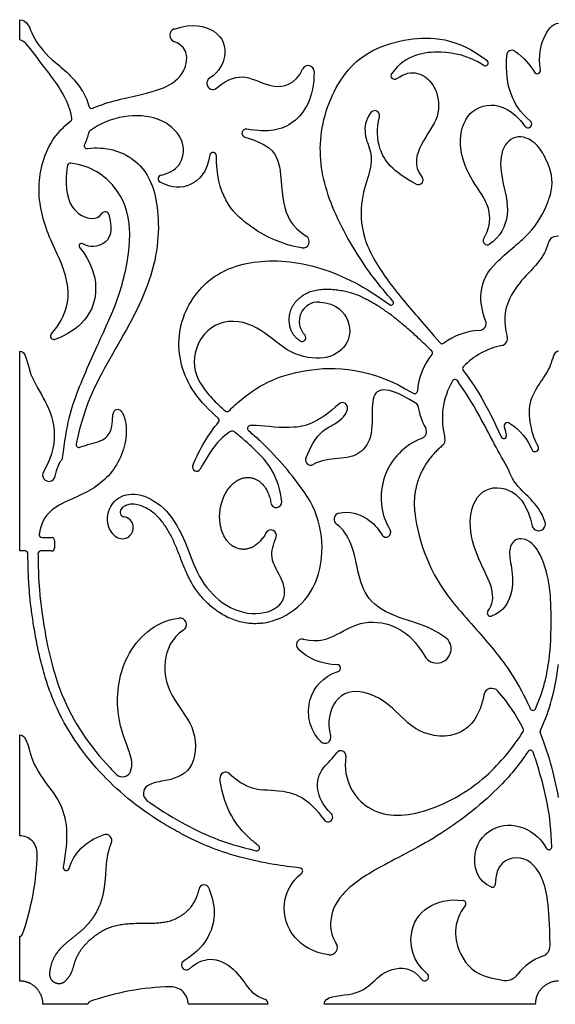
# Model space of a CAD drawing. Units: millimetres. Extents: x -137 to 137, y -146 to 139.
# Drawn here: x 22 to 40, y -90 to -56 of the extents above; entities that cross this region are included whole.
import ezdxf

# ---------------------------------------------------------------- set-up
doc = ezdxf.new("R2010")
doc.units = ezdxf.units.MM
doc.header["$MEASUREMENT"] = 0
doc.layers.add('Layer 03', color=5, linetype='Continuous')

msp = doc.modelspace()

# ---------------------------------------------------------------- linework, layer by layer
at = {"layer": 'Layer 03'}
for p, q in [((21.698, -56.86), (21.698, -56.154)), ((21.698, -74.64), (21.698, -67.687)), ((22.475, -74.174), (22.809, -74.174)), ((22.909, -74.274), (22.909, -74.54)), ((21.884, -74.64), (21.698, -74.64)), ((22.809, -74.64), (22.434, -74.64)), ((21.698, -84.551), (21.698, -81.045)), ((21.698, -89.607), (21.698, -88.046)), ((40.143, -88.376), (40.137, -88.072)), ((38.082, -89.491), (38.486, -89.576)), ((24.069, -90.417), (22.508, -90.417)), ((30.33, -90.417), (27.564, -90.417)), ((39.631, -90.417), (32.284, -90.417))]:
    msp.add_line(p, q, dxfattribs=at)
for centre, radius, start, end in [((27.148, -56.696), 0.232, 109.4578, 248.5856), ((38.816, -57.4), 0.181, 56.9196, 176.8569), ((31.727, -57.96), 0.21, 0.0032, 155.407), ((37.89, -57.657), 0.102, 238.4595, 52.4361), ((28.418, -58.368), 0.213, 123.5505, 311.4194), ((34.737, -58.101), 0.128, 143.2866, 306.0235), ((39.696, -57.923), 0.112, 211.6032, 7.4037), ((24.201, -59.142), 0.1, 194.3819, 293.5401), ((23.417, -59.597), 0.1, 307.3475, 9.0062), ((34.048, -59.487), 0.169, 344.8114, 142.447), ((29.571, -60.103), 0.145, 79.2132, 253.9999), ((39.374, -59.784), 0.13, 216.4946, 49.0512), ((24.192, -60.115), 0.1, 128.2557, 165.6133), ((24.042, -60.54), 0.1, 155.7447, 277.919), ((28.425, -60.886), 0.115, 0, 170.6534), ((23.463, -61.242), 0.1, 82.0353, 167.4348), ((38.642, -61.829), 1.569, 339.9951, 19.44), ((26.645, -61.692), 0.132, 102.0246, 242.4152), ((35.563, -61.727), 0.165, 242.6428, 40.4228), ((24.671, -62.967), 0.129, 14.2368, 143.9833), ((31.546, -63.877), 0.225, 260.1806, 59.4603), ((23.849, -64.027), 0.0871, 60.8347, 218.5628), ((37.961, -63.845), 0.143, 148.4251, 301.9192), ((32.09, -66.65), 0.671, 87.093, 224.9925), ((34.615, -66.001), 0.0844, 233.5857, 42.4065), ((37.67, -66.717), 0.25, 273.1292, 22.4673), ((22.884, -67.167), 0.116, 138.6272, 288.4487), ((31.522, -67.218), 0.131, 238.0498, 44.9925), ((37.808, -69.247), 2.284, 93.1292, 126.4335), ((36.392, -67.329), 0.1, 220.8053, 306.4335), ((38.994, -70.033), 2.597, 101.7954, 135.9202), ((38.412, -67.246), 0.25, 281.7954, 15.1823), ((29.188, -68.056), 1.418, 161.6602, 211.4396), ((37.808, -69.247), 2.284, 140.9754, 175.704), ((35.956, -67.746), 0.1, 320.9754, 45.8461), ((37.2, -68.296), 0.1, 135.9202, 217.2982), ((38.994, -70.033), 2.597, 149.6518, 195.2106), ((36.839, -68.771), 0.1, 35.4106, 149.6518), ((35.431, -69.068), 0.1, 238.0649, 355.704), ((32.918, -69.662), 0.184, 345.3793, 133.327), ((35.452, -69.606), 0.1, 8.6713, 58.0886), ((25.107, -69.891), 0.171, 25.8343, 180.7232), ((28.906, -69.692), 0.1, 228.3615, 314.7263), ((37.808, -69.247), 2.284, 188.6713, 209.3514), ((28.534, -70.097), 0.1, 320.2676, 48.2988), ((38.669, -70.301), 0.125, 59.1355, 204.7579), ((29.09, -70.567), 0.1, 50.5493, 121.2775), ((29.721, -70.376), 0.1, 92.7861, 229.8667), ((35.6, -70.488), 0.25, 290.7656, 29.3514), ((23.759, -70.939), 0.1, 168.4152, 290.7875), ((21.562, -79.685), 12.289, 35.28, 45.5629), ((36.469, -72.781), 2.202, 110.7656, 210.9206), ((36.246, -70.78), 0.25, 308.9473, 15.2106), ((38.532, -70.631), 0.1, 203.4722, 8.3287), ((39.621, -71.06), 0.125, 203.5265, 30.1388), ((23.092, -71.395), 0.1, 322.7106, 353.5796), ((31.819, -71.48), 0.178, 158.6684, 300.1977), ((22.716, -71.998), 0.221, 150.2395, 349.8366), ((27.851, -71.724), 0.145, 157.7704, 332.0353), ((38.616, -71.857), 0.1, 16.7992, 31.3359), ((28.841, -74.535), 3.373, 344.4353, 35.28), ((30.621, -72.944), 0.189, 188.6351, 4.5075), ((25.35, -73.292), 0.161, 140.6619, 261.0294), ((32.848, -73.536), 0.22, 102.4446, 237.3748), ((41.466, -72.583), 6.071, 186.7081, 218.0354), ((25.265, -73.831), 0.384, 227.6179, 81.0294), ((39.75, -73.71), 0.231, 193.3493, 18.0027), ((30.433, -74.103), 0.194, 340.7526, 152.1902), ((34.439, -73.997), 0.164, 210.9206, 30.9206), ((22.475, -74.074), 0.1, 170.6144, 270), ((22.809, -74.274), 0.1, 0, 90), ((21.884, -74.74), 0.1, 0.0968, 90), ((22.434, -74.74), 0.1, 90, 180.0943), ((22.809, -74.54), 0.1, 270, 0), ((29.802, -74.802), 2.375, 278.4331, 344.4353), ((38.07, -76.802), 0.109, 142.2394, 288.0768), ((27.267, -77.204), 0.231, 302.8141, 97.6867), ((31.519, -77.909), 0.201, 77.4849, 227.4012), ((36.209, -78.048), 0.494, 210.877, 55.918), ((32.739, -78.72), 0.118, 288.4493, 90), ((38.116, -79.703), 0.281, 41.3382, 169.9995), ((39.545, -80.091), 0.1, 204.8545, 335.7263), ((39.123, -80.872), 0.1, 327.8592, 26.5448), ((32.318, -81.129), 0.205, 223.93, 18.0451), ((39.896, -80.917), 0.1, 153.5503, 201.1496), ((32.87, -81.764), 0.172, 352.3104, 146.0984), ((39.46, -81.674), 0.1, 19.4697, 146.7412), ((25.272, -82.2), 0.303, 225.2812, 340.6297), ((28.863, -82.542), 0.201, 46.8879, 188.0852), ((26.303, -83.074), 0.305, 121.7675, 233.8127), ((32.419, -83.904), 0.168, 215.2434, 45.0547), ((21.698, -85.16), 0.609, 358.7914, 90), ((24.687, -84.721), 0.215, 336.4276, 108.8312), ((29.944, -84.974), 0.1, 257.3737, 53.8215), ((40.105, -84.94), 0.1, 211.1616, 1.801), ((13.374, -84.985), 8.935, 340.4167, 358.7914), ((23.316, -85.655), 0.104, 169.9653, 341.3883), ((31.441, -85.774), 0.1, 309.3101, 83.7004), ((28.11, -86.439), 0.178, 20.8432, 169.1058), ((38.139, -86.245), 0.1, 247.9759, 1.2145), ((37.116, -86.904), 0.1, 323.3123, 82.7594), ((21.698, -87.946), 0.1, 270, 340.4167), ((32.486, -88.436), 0.259, 262.7159, 32.4454), ((39.761, -88.384), 0.383, 288.4828, 1.1684), ((27.49, -89.053), 0.167, 122.381, 311.3022), ((40.44, -90.417), 1.761, 108.4827, 143.577), ((35.781, -89.459), 0.138, 216.0381, 49.2215), ((38.596, -89.056), 0.532, 258.1094, 323.577), ((27.13, -98.741), 8.935, 91.2086, 109.5833), ((26.954, -90.417), 0.609, 0, 91.2086), ((24.169, -90.417), 0.1, 109.5833, 180)]:
    msp.add_arc(centre, radius, start, end, dxfattribs=at)
for points, knots in [([(21.698, -56.154), (21.969, -56.154), (22.102, -56.735), (22.709, -57.517), (23.688, -58.206), (24.049, -58.95), (24.104, -59.167)], [12015.266227, 12015.266227, 12015.266227, 12015.266227, 12016.764586, 12018.262944, 12019.761302, 12020.281328, 12020.281328, 12020.281328, 12020.281328]), ([(27.071, -56.478), (27.694, -56.257), (28.685, -56.496), (28.949, -57.319), (28.65, -57.959), (28.3, -58.191)], [12027.581719, 12027.581719, 12027.581719, 12027.581719, 12028.920445, 12030.446516, 12031.580407, 12031.580407, 12031.580407, 12031.580407]), ([(39.807, -57.908), (39.738, -57.377), (39.886, -56.74), (40.233, -56.274), (40.44, -56.274)], [12302.256192, 12302.256192, 12302.256192, 12302.256192, 12303.235146, 12304.307741, 12304.307741, 12304.307741, 12304.307741]), ([(23.516, -59.581), (23.488, -59.406), (23.284, -58.809), (22.837, -58.166), (22.341, -57.531), (21.858, -56.86), (21.698, -56.86)], [12010.341024, 12010.341024, 12010.341024, 12010.341024, 12010.765249, 12012.030351, 12013.295453, 12014.560554, 12014.560554, 12014.560554, 12014.560554]), ([(34.678, -65.944), (34.203, -65.424), (33.298, -64.202), (32.234, -62.108), (32.011, -59.954), (33.046, -57.554), (35.055, -56.688), (36.893, -56.762), (37.951, -57.576)], [12234.868481, 12234.868481, 12234.868481, 12234.868481, 12237.015951, 12239.645179, 12242.274407, 12244.903635, 12247.532862, 12250.036485, 12250.036485, 12250.036485, 12250.036485]), ([(24.241, -59.234), (24.307, -59.205), (24.945, -58.946), (26.256, -58.73), (27.193, -58.333), (27.603, -57.651), (27.457, -57.067), (27.063, -56.912)], [12020.454391, 12020.454391, 12020.454391, 12020.454391, 12020.648194, 12022.307927, 12023.96766, 12025.627393, 12027.018334, 12027.018334, 12027.018334, 12027.018334]), ([(37.836, -57.743), (37.279, -57.401), (36.309, -57.193), (35.132, -57.357), (34.635, -58.024)], [12250.344818, 12250.344818, 12250.344818, 12250.344818, 12252.098353, 12254.152027, 12254.152027, 12254.152027, 12254.152027]), ([(39.459, -59.686), (39.099, -59.374), (38.71, -58.756), (38.602, -57.993), (38.635, -57.39)], [12297.90848, 12297.90848, 12297.90848, 12297.90848, 12299.210346, 12300.573948, 12300.573948, 12300.573948, 12300.573948]), ([(28.559, -58.528), (28.958, -58.176), (29.666, -58.044), (30.429, -58.608), (31.288, -58.417), (31.537, -57.873)], [12032.279252, 12032.279252, 12032.279252, 12032.279252, 12033.4294, 12034.916228, 12036.296718, 12036.296718, 12036.296718, 12036.296718]), ([(31.937, -57.96), (31.937, -58.869), (31.308, -59.909), (30.341, -60.102), (29.598, -59.96)], [12036.86512, 12036.86512, 12036.86512, 12036.86512, 12038.881509, 12040.838799, 12040.838799, 12040.838799, 12040.838799]), ([(34.813, -58.204), (35.088, -58.004), (35.6, -57.933), (36.219, -58.456), (36.365, -59.561), (35.651, -60.358), (35.368, -61.243), (35.689, -61.62)], [12254.516081, 12254.516081, 12254.516081, 12254.516081, 12255.516445, 12256.709504, 12257.902562, 12259.095621, 12260.087806, 12260.087806, 12260.087806, 12260.087806]), ([(37.839, -63.77), (38.025, -63.468), (38.145, -62.735), (37.527, -61.923), (36.947, -60.829), (37.077, -59.51), (37.995, -58.953), (38.841, -59.283), (39.269, -59.861)], [12289.947461, 12289.947461, 12289.947461, 12289.947461, 12291.026727, 12292.335081, 12293.643435, 12294.951789, 12296.260143, 12297.472622, 12297.472622, 12297.472622, 12297.472622]), ([(26.617, -61.562), (26.879, -61.506), (27.352, -61.256), (27.493, -60.383), (26.74, -59.571), (25.477, -59.415), (24.575, -59.708), (24.173, -60.003), (24.131, -60.036)], [12055.334543, 12055.334543, 12055.334543, 12055.334543, 12056.254625, 12057.37404, 12058.493455, 12059.612871, 12060.732286, 12060.868289, 12060.868289, 12060.868289, 12060.868289]), ([(33.914, -59.384), (33.713, -59.645), (33.66, -60.208), (33.953, -60.744), (33.913, -61.444), (33.536, -62.346), (33.563, -63.759), (34.415, -65.186), (35.442, -66.39), (36.011, -67.04), (36.317, -67.394)], [12264.109451, 12264.109451, 12264.109451, 12264.109451, 12265.338258, 12266.800123, 12268.261989, 12269.723854, 12271.18572, 12272.647585, 12274.109451, 12274.877697, 12274.877697, 12274.877697, 12274.877697]), ([(35.487, -61.874), (34.639, -61.435), (34.142, -60.713), (34.1, -59.942), (34.211, -59.532)], [12260.543377, 12260.543377, 12260.543377, 12260.543377, 12262.187863, 12263.644101, 12263.644101, 12263.644101, 12263.644101]), ([(22.798, -67.091), (23.371, -66.44), (23.53, -65.193), (22.607, -63.645), (22.211, -61.877), (22.68, -60.408), (23.286, -59.823), (23.478, -59.676)], [12003.003914, 12003.003914, 12003.003914, 12003.003914, 12004.58955, 12006.249283, 12007.909016, 12009.568749, 12010.233409, 12010.233409, 12010.233409, 12010.233409]), ([(29.531, -60.243), (30.297, -60.463), (30.848, -60.992), (30.742, -62.426), (31.146, -63.379), (31.661, -63.683)], [12041.282305, 12041.282305, 12041.282305, 12041.282305, 12042.947296, 12044.78309, 12046.242588, 12046.242588, 12046.242588, 12046.242588]), ([(40.121, -61.307), (40.033, -61.056), (39.712, -60.407), (38.99, -60.076), (38.382, -60.623), (38.426, -61.698), (38.819, -62.858), (38.412, -63.733), (38.036, -63.967)], [12282.896749, 12282.896749, 12282.896749, 12282.896749, 12283.555966, 12284.79052, 12286.025075, 12287.259629, 12288.494183, 12289.56383, 12289.56383, 12289.56383, 12289.56383]), ([(24.055, -60.639), (24.674, -60.553), (25.867, -60.914), (26.599, -62.351), (26.514, -65.017), (24.928, -67.788), (23.956, -69.482), (23.661, -70.919)], [12061.386648, 12061.386648, 12061.386648, 12061.386648, 12063.783433, 12066.42427, 12069.065107, 12071.705944, 12074.239246, 12074.239246, 12074.239246, 12074.239246]), ([(28.311, -60.867), (28.212, -61.474), (27.657, -62.029), (27.006, -62.03), (26.583, -61.809)], [12052.359429, 12052.359429, 12052.359429, 12052.359429, 12053.689819, 12055.009959, 12055.009959, 12055.009959, 12055.009959]), ([(31.508, -64.098), (30.775, -63.971), (29.403, -63.29), (28.54, -62.229), (28.54, -60.886)], [12046.8683, 12046.8683, 12046.8683, 12046.8683, 12049.100094, 12052.016845, 12052.016845, 12052.016845, 12052.016845]), ([(23.192, -71.406), (23.324, -70.23), (23.646, -69.139), (24.674, -66.899), (25.303, -65.494), (25.668, -63.332), (25.15, -61.936), (24.195, -61.243), (23.477, -61.143)], [11980.869539, 11980.869539, 11980.869539, 11980.869539, 11982.821514, 11984.788958, 11986.756402, 11988.723845, 11990.691289, 11992.581159, 11992.581159, 11992.581159, 11992.581159]), ([(23.365, -61.22), (23.286, -61.578), (23.311, -62.414), (23.744, -63.016), (24.373, -63.158), (24.567, -62.891)], [11992.73021, 11992.73021, 11992.73021, 11992.73021, 11993.638111, 11994.757526, 11995.829582, 11995.829582, 11995.829582, 11995.829582]), ([(37.901, -66.621), (37.772, -66.31), (37.648, -65.462), (38.155, -64.6), (39.516, -63.613), (39.955, -62.812), (40.094, -62.427), (40.116, -62.366)], [12276.831608, 12276.831608, 12276.831608, 12276.831608, 12277.733017, 12279.008742, 12280.284468, 12281.560193, 12281.816558, 12281.816558, 12281.816558, 12281.816558]), ([(24.796, -62.935), (24.958, -63.577), (24.696, -64.011), (24.163, -64.103), (23.891, -63.951)], [11996.121311, 11996.121311, 11996.121311, 11996.121311, 11997.242608, 11998.238496, 11998.238496, 11998.238496, 11998.238496]), ([(40.44, -63.69), (40.172, -63.69), (40.069, -63.933), (39.915, -64.446), (39.223, -65.126), (38.635, -65.872), (38.509, -66.65), (38.653, -67.181)], [182.677621, 182.677621, 182.677621, 182.677621, 183.602705, 184.52779, 185.452874, 186.377958, 187.175438, 187.175438, 187.175438, 187.175438]), ([(23.781, -64.081), (24.193, -64.599), (24.476, -65.547), (24.099, -66.622), (23.349, -67.134), (22.921, -67.277)], [11998.478135, 11998.478135, 11998.478135, 11998.478135, 11999.894791, 12001.397003, 12002.701602, 12002.701602, 12002.701602, 12002.701602]), ([(28.601, -70.022), (28.297, -69.751), (27.458, -68.907), (26.993, -67.103), (27.987, -65.195), (29.734, -64.442), (32.065, -64.594), (33.755, -65.471), (34.565, -66.069)], [12227.976423, 12227.976423, 12227.976423, 12227.976423, 12228.639887, 12229.854173, 12231.068459, 12232.282744, 12233.49703, 12234.619769, 12234.619769, 12234.619769, 12234.619769]), ([(32.124, -65.98), (32.722, -66.011), (33.293, -66.708), (33.113, -67.537), (32.377, -68.032), (31.072, -67.84), (30.166, -66.899), (28.918, -66.443), (28.027, -67.051), (27.842, -67.61)], [198.979033, 198.979033, 198.979033, 198.979033, 200.273864, 201.704001, 203.134139, 204.564277, 205.994414, 207.424552, 208.496534, 208.496534, 208.496534, 208.496534]), ([(21.698, -67.687), (21.915, -67.687), (21.965, -68.403), (22.531, -69.303), (22.99, -70.253), (22.869, -71.283), (22.524, -71.888)], [11974.523348, 11974.523348, 11974.523348, 11974.523348, 11975.824013, 11977.124679, 11978.425344, 11979.53244, 11979.53244, 11979.53244, 11979.53244]), ([(39.729, -70.997), (39.604, -70.782), (39.453, -70.322), (39.373, -69.45), (39.83, -68.735), (40.205, -68.221), (40.288, -67.68), (40.44, -67.68)], [165.17655, 165.17655, 165.17655, 165.17655, 165.790997, 166.607773, 167.42455, 168.241326, 169.058103, 169.058103, 169.058103, 169.058103]), ([(28.976, -69.763), (29.078, -69.662), (29.846, -68.957), (31.33, -68.154), (33.932, -68.252), (35.378, -69.153)], [178.288145, 178.288145, 178.288145, 178.288145, 178.817315, 182.220127, 185.512394, 185.512394, 185.512394, 185.512394]), ([(27.978, -68.796), (28.006, -68.841), (28.066, -68.933), (28.2, -69.116), (28.45, -69.405), (28.685, -69.629), (28.84, -69.766)], [209.728607, 209.728607, 209.728607, 209.728607, 209.888222, 210.058924, 210.410632, 211.03136, 211.03136, 211.03136, 211.03136]), ([(38.702, -71.805), (38.384, -71.283), (37.751, -69.99), (37.16, -69.051), (36.92, -68.713)], [208.553795, 208.553795, 208.553795, 208.553795, 209.546779, 210.325184, 210.325184, 210.325184, 210.325184]), ([(35.505, -69.521), (34.801, -69.083), (34.133, -68.923), (33.909, -69.447), (34.014, -70.623), (33.562, -71.316), (32.887, -71.428), (32.185, -71.472), (31.908, -71.633)], [12171.670972, 12171.670972, 12171.670972, 12171.670972, 12172.673852, 12173.695347, 12174.716843, 12175.738339, 12176.759834, 12177.57667, 12177.57667, 12177.57667, 12177.57667]), ([(32.792, -69.528), (32.13, -70.152), (31.213, -70.459), (30.207, -70.274), (29.784, -70.273), (29.716, -70.276)], [12181.044448, 12181.044448, 12181.044448, 12181.044448, 12182.55109, 12184.165742, 12184.49086, 12184.49086, 12184.49086, 12184.49086]), ([(25.261, -69.817), (25.506, -70.323), (25.295, -71.548), (24.29, -72.586), (22.758, -73.069), (22.454, -73.654), (22.384, -74.015), (22.377, -74.058)], [12077.285777, 12077.285777, 12077.285777, 12077.285777, 12079.414254, 12081.726591, 12084.038927, 12086.351264, 12086.650906, 12086.650906, 12086.650906, 12086.650906]), ([(23.794, -71.032), (24.05, -70.935), (24.553, -70.852), (24.945, -70.547), (24.936, -69.894)], [12074.452825, 12074.452825, 12074.452825, 12074.452825, 12075.552723, 12076.823967, 12076.823967, 12076.823967, 12076.823967]), ([(31.653, -71.415), (31.98, -70.577), (32.567, -70.281), (33.021, -69.996), (33.096, -69.708)], [12178.015919, 12178.015919, 12178.015919, 12178.015919, 12179.375364, 12180.569209, 12180.569209, 12180.569209, 12180.569209]), ([(29.038, -70.482), (29.018, -70.494), (28.724, -70.681), (28.398, -71.004), (27.98, -71.792)], [12224.016936, 12224.016936, 12224.016936, 12224.016936, 12224.12622, 12225.565779, 12225.565779, 12225.565779, 12225.565779]), ([(30.81, -72.929), (30.78, -72.553), (30.54, -71.723), (29.798, -71.02), (29.217, -70.542), (29.154, -70.49)], [12221.356808, 12221.356808, 12221.356808, 12221.356808, 12222.534584, 12223.74887, 12223.893492, 12223.893492, 12223.893492, 12223.893492]), ([(29.656, -70.452), (29.77, -70.549), (29.943, -70.698), (30.11, -70.855), (30.166, -70.91)], [12184.7301106, 12184.7301106, 12184.7301106, 12184.7301106, 12185.1777051, 12185.4154557, 12185.4154557, 12185.4154557, 12185.4154557]), ([(39.97, -73.639), (39.842, -73.245), (39.401, -72.747), (38.901, -72.305), (38.744, -71.933), (38.712, -71.828)], [247.38442, 247.38442, 247.38442, 247.38442, 248.226893, 249.351266, 249.759161, 249.759161, 249.759161, 249.759161]), ([(25.006, -74.115), (24.803, -73.93), (24.655, -73.392), (25.072, -72.693), (25.894, -72.595), (26.851, -73.159), (27.489, -74.312), (27.877, -75.58), (28.774, -76.59), (29.952, -76.964), (30.988, -76.506), (30.904, -75.644), (30.342, -74.914), (30.53, -74.415), (30.616, -74.167)], [12202.186186, 12202.186186, 12202.186186, 12202.186186, 12202.944534, 12203.944534, 12204.944534, 12205.944534, 12206.944534, 12207.944534, 12208.944534, 12210.15882, 12211.373106, 12212.587392, 12213.801677, 12214.808474, 12214.808474, 12214.808474, 12214.808474]), ([(37.984, -76.735), (38.155, -76.514), (38.213, -75.936), (37.636, -74.974), (37.222, -73.616), (37.676, -72.374), (38.865, -72.406), (39.368, -73.102), (39.525, -73.764)], [238.856746, 238.856746, 238.856746, 238.856746, 240.034742, 241.390802, 242.746861, 244.102921, 245.45898, 246.63895, 246.63895, 246.63895, 246.63895]), ([(30.15, -77.152), (30.109, -77.158), (29.988, -77.172), (29.785, -77.175), (29.457, -77.139), (29.048, -77.019), (28.694, -76.827), (28.444, -76.645), (28.222, -76.459), (27.955, -76.174), (27.72, -75.837), (27.526, -75.474), (27.367, -75.093), (27.232, -74.73), (27.119, -74.45), (27.005, -74.197), (26.851, -73.904), (26.641, -73.596), (26.406, -73.351), (26.157, -73.174), (25.914, -73.061), (25.721, -73.016), (25.585, -73.013), (25.475, -73.025), (25.376, -73.06), (25.293, -73.118), (25.251, -73.158), (25.23, -73.184), (25.225, -73.189)], [12193.350039, 12193.350039, 12193.350039, 12193.350039, 12193.474559, 12193.714877, 12193.9589, 12194.460948, 12194.986609, 12195.160879, 12195.38924, 12195.853588, 12196.330144, 12196.618822, 12197.08635, 12197.567439, 12197.782269, 12197.992731, 12198.399486, 12198.773548, 12199.107725, 12199.413621, 12199.684537, 12199.90984, 12200.005158, 12200.090413, 12200.241207, 12200.314697, 12200.392864, 12200.415206, 12200.415206, 12200.415206, 12200.415206]), ([(32.8, -73.321), (33.174, -73.239), (33.767, -73.428), (34.156, -73.842), (34.299, -74.081)], [12164.001113, 12164.001113, 12164.001113, 12164.001113, 12165.115958, 12165.96651, 12165.96651, 12165.96651, 12165.96651]), ([(36.486, -77.638), (35.89, -77.235), (34.883, -77.011), (33.812, -76.464), (33.454, -75.477), (33.318, -74.463), (32.94, -73.856), (32.729, -73.721)], [12157.108876, 12157.108876, 12157.108876, 12157.108876, 12158.189481, 12159.59333, 12160.997179, 12162.401027, 12163.482986, 12163.482986, 12163.482986, 12163.482986]), ([(39.636, -80.132), (39.917, -79.51), (40.185, -78.301), (40.185, -76.655), (40.14, -75.671), (39.713, -74.392), (39.007, -74.099), (38.686, -74.532), (38.775, -75.074), (38.921, -75.991), (38.545, -76.761), (38.104, -76.905)], [224.558881, 224.558881, 224.558881, 224.558881, 225.972589, 227.56172, 229.150851, 230.739983, 232.329114, 233.918245, 235.507376, 237.096507, 238.579511, 238.579511, 238.579511, 238.579511]), ([(31.452, -85.675), (31.149, -85.641), (30.447, -85.546), (29.421, -85.33), (28.433, -85.011), (27.729, -84.697), (27.141, -84.387), (26.41, -83.963), (25.456, -83.29), (24.445, -82.328), (23.58, -81.237), (22.987, -80.171), (22.64, -79.242), (22.437, -78.524), (22.291, -77.863), (22.183, -77.246), (22.086, -76.561), (22.025, -75.968), (21.998, -75.455), (21.989, -75.143), (21.985, -74.909), (21.984, -74.778), (21.984, -74.74)], [11951.134616, 11951.134616, 11951.134616, 11951.134616, 11952.050356, 11953.258113, 11954.276162, 11955.161408, 11955.566799, 11956.269761, 11957.696989, 11959.060516, 11960.445506, 11961.864395, 11962.704745, 11963.41595, 11964.101375, 11964.735998, 11965.293986, 11966.175401, 11966.525698, 11966.833253, 11967.112559, 11967.22653, 11967.22653, 11967.22653, 11967.22653]), ([(22.334, -74.741), (22.334, -74.833), (22.342, -75.339), (22.377, -76.449), (22.969, -79.758), (24.212, -81.551), (24.985, -82.342), (25.059, -82.415)], [12088.271533, 12088.271533, 12088.271533, 12088.271533, 12088.815079, 12091.127415, 12093.439752, 12095.752088, 12095.992148, 12095.992148, 12095.992148, 12095.992148]), ([(36.685, -76.324), (36.775, -76.44), (37.332, -77.106), (38.36, -78.205), (39.053, -79.273), (39.445, -80.112), (39.454, -80.133)], [218.848378, 218.848378, 218.848378, 218.848378, 219.34555, 221.806662, 224.267773, 224.330467, 224.330467, 224.330467, 224.330467]), ([(25.557, -82.301), (25.633, -82.084), (25.531, -81.574), (25.014, -80.497), (25.143, -78.316), (26.372, -77.092), (27.236, -76.976)], [12096.601304, 12096.601304, 12096.601304, 12096.601304, 12097.860889, 12099.791166, 12101.721442, 12103.50699, 12103.50699, 12103.50699, 12103.50699]), ([(31.562, -77.713), (32.122, -77.837), (32.793, -77.549), (33.599, -77.017), (34.828, -77.184), (35.481, -77.792), (35.785, -78.301)], [12149.839006, 12149.839006, 12149.839006, 12149.839006, 12151.19419, 12152.719202, 12154.244213, 12155.340335, 12155.340335, 12155.340335, 12155.340335]), ([(27.392, -77.398), (26.983, -77.662), (26.566, -78.623), (27.013, -79.88), (27.904, -80.826), (27.788, -82.394), (26.772, -82.646), (26.323, -82.702), (26.142, -82.815)], [12104.13072, 12104.13072, 12104.13072, 12104.13072, 12105.200444, 12106.561155, 12107.921866, 12109.282578, 12110.643289, 12111.521101, 12111.521101, 12111.521101, 12111.521101]), ([(32.171, -81.272), (31.74, -80.824), (31.607, -79.782), (32.226, -79.015), (32.776, -78.832)], [12143.931817, 12143.931817, 12143.931817, 12143.931817, 12145.732651, 12147.393439, 12147.393439, 12147.393439, 12147.393439]), ([(37.839, -79.654), (37.713, -80.367), (37.005, -81.238), (35.461, -81.02), (34.711, -80.053), (33.677, -79.436), (32.635, -79.592), (32.366, -80.614), (32.513, -81.066)], [12134.447819, 12134.447819, 12134.447819, 12134.447819, 12135.733794, 12137.327155, 12138.920517, 12140.513878, 12142.107239, 12143.381073, 12143.381073, 12143.381073, 12143.381073]), ([(21.698, -81.045), (21.95, -81.045), (22.014, -81.859), (22.663, -82.813), (23.255, -83.529), (23.401, -84.579), (23.214, -85.637)], [283.124432, 283.124432, 283.124432, 283.124432, 284.507957, 285.891482, 287.275007, 288.565933, 288.565933, 288.565933, 288.565933]), ([(33.04, -81.787), (32.927, -82.629), (33.761, -83.904), (35.677, -83.904), (37.825, -82.755), (38.866, -81.47), (39.208, -80.925)], [12126.445978, 12126.445978, 12126.445978, 12126.445978, 12127.901284, 12129.490415, 12131.079547, 12132.260963, 12132.260963, 12132.260963, 12132.260963]), ([(32.538, -83.785), (32.217, -83.464), (31.966, -82.879), (32.153, -82.201), (32.593, -81.867), (32.727, -81.668)], [12123.17009, 12123.17009, 12123.17009, 12123.17009, 12124.072938, 12125.14152, 12125.983607, 12125.983607, 12125.983607, 12125.983607]), ([(39.377, -81.619), (39.118, -82.014), (38.333, -83.003), (36.344, -84.594), (34.14, -85.64), (32.769, -86.568), (32.424, -87.535), (32.567, -88.08), (32.705, -88.297)], [11935.060163, 11935.060163, 11935.060163, 11935.060163, 11936.398585, 11938.410253, 11940.421921, 11942.433589, 11944.445257, 11945.908206, 11945.908206, 11945.908206, 11945.908206]), ([(40.205, -84.937), (40.169, -83.794), (39.944, -82.858), (39.626, -81.844), (39.554, -81.64)], [11931.210106, 11931.210106, 11931.210106, 11931.210106, 11934.121048, 11934.838032, 11934.838032, 11934.838032, 11934.838032]), ([(30.003, -84.894), (29.892, -84.812), (29.308, -84.313), (28.82, -83.671), (28.664, -82.57)], [12114.926202, 12114.926202, 12114.926202, 12114.926202, 12115.460532, 12117.941948, 12117.941948, 12117.941948, 12117.941948]), ([(29, -82.395), (29.359, -82.731), (29.966, -83.012), (30.911, -82.914), (31.775, -83.283), (32.282, -84.001)], [12118.437036, 12118.437036, 12118.437036, 12118.437036, 12119.738907, 12121.254104, 12122.612724, 12122.612724, 12122.612724, 12122.612724]), ([(26.122, -83.321), (26.492, -83.591), (27.5, -84.23), (28.785, -84.817), (29.922, -85.072)], [12112.118481, 12112.118481, 12112.118481, 12112.118481, 12113.130527, 12114.653149, 12114.653149, 12114.653149, 12114.653149]), ([(38.102, -86.338), (37.594, -86.132), (37.342, -85.006), (38.203, -84.106), (39.233, -84.164), (39.816, -84.656), (40.019, -84.992)], [11925.094965, 11925.094965, 11925.094965, 11925.094965, 11926.630497, 11928.303461, 11929.976424, 11930.947191, 11930.947191, 11930.947191, 11930.947191]), ([(40.137, -88.072), (40.112, -86.824), (39.877, -85.764), (39.085, -85.092), (38.224, -85.536), (38.239, -86.243)], [11919.406952, 11919.406952, 11919.406952, 11919.406952, 11921.10747, 11923.061095, 11924.897327, 11924.897327, 11924.897327, 11924.897327]), ([(32.454, -88.693), (31.895, -88.621), (31.117, -88.127), (30.748, -87.022), (31.114, -86.171), (31.505, -85.851)], [11946.494562, 11946.494562, 11946.494562, 11946.494562, 11947.966124, 11949.622642, 11950.90006, 11950.90006, 11950.90006, 11950.90006]), ([(28.276, -86.375), (28.568, -87.141), (28.376, -88.037), (27.892, -88.6), (27.4, -88.912)], [256.768293, 256.768293, 256.768293, 256.768293, 258.45282, 260.012437, 260.012437, 260.012437, 260.012437]), ([(35.871, -89.354), (35.352, -88.906), (35.177, -87.844), (35.772, -86.992), (36.583, -86.735), (37.129, -86.805)], [11908.475453, 11908.475453, 11908.475453, 11908.475453, 11909.890073, 11911.379051, 11912.729482, 11912.729482, 11912.729482, 11912.729482]), ([(37.197, -86.964), (36.742, -87.573), (36.83, -88.628), (37.534, -89.376), (38.082, -89.491)], [11912.937957, 11912.937957, 11912.937957, 11912.937957, 11915.086422, 11916.700998, 11916.700998, 11916.700998, 11916.700998]), ([(27.6, -89.178), (27.904, -88.911), (28.496, -88.736), (29.27, -89.242), (29.686, -89.963), (30.079, -90.204), (30.33, -90.247), (30.33, -90.417)], [260.562579, 260.562579, 260.562579, 260.562579, 261.222239, 262.014322, 262.806404, 263.598486, 264.390568, 264.390568, 264.390568, 264.390568]), ([(32.284, -90.417), (32.284, -90.119), (33.28, -90.139), (33.891, -89.781), (34.467, -89.114), (35.364, -89.121), (35.669, -89.54)], [11903.465275, 11903.465275, 11903.465275, 11903.465275, 11904.647096, 11905.828918, 11907.010739, 11908.008645, 11908.008645, 11908.008645, 11908.008645])]:
    msp.add_open_spline(points, degree=3, knots=knots, dxfattribs=at)
for points in [[(38.915, -57.248), (39.241, -57.46), (39.458, -57.751), (39.6, -57.981)], [(24.096, -60.09), (24.062, -60.22), (24.015, -60.356), (23.951, -60.498)], [(37.12, -68.357), (37.507, -68.864), (37.964, -69.573), (38.441, -70.67)], [(27.717, -71.669), (27.97, -71.05), (28.277, -70.562), (28.611, -70.161)], [(38.733, -70.194), (39.102, -70.415), (39.361, -70.774), (39.507, -71.11)], [(38.631, -70.616), (38.618, -70.527), (38.595, -70.439), (38.556, -70.353)], [(22.934, -72.037), (22.98, -71.781), (23.066, -71.595), (23.172, -71.456)], [(32.739, -78.601), (32.206, -78.601), (31.73, -78.375), (31.383, -78.056)], [(39.806, -80.872), (40.077, -80.327), (40.269, -79.736), (40.44, -78.596)], [(39.213, -80.827), (39, -80.401), (38.72, -79.964), (38.327, -79.517)], [(40.44, -83.215), (40.295, -82.382), (40.058, -81.613), (39.802, -80.953)], [(23.415, -85.688), (23.594, -85.154), (23.961, -84.742), (24.617, -84.518)]]:
    msp.add_open_spline(points, degree=3, dxfattribs=at)
for points, weights, degree, knots in [([(36.026, -67.674), (35.997, -67.646), (34.793, -66.487), (34.193, -66.092), (33.362, -65.694), (32.745, -65.485), (31.723, -65.601), (31.09, -66.034), (31.001, -66.81), (31.234, -67.184), (31.439, -67.32), (31.453, -67.329)], [1, 1, 1, 1, 0.971900276785, 0.971900276785, 1, 1, 1, 1, 1, 1], 3, [187.249993, 187.249993, 187.249993, 187.249993, 187.372394, 192.372394, 192.372394, 193.719162, 193.719162, 194.606751, 195.752659, 196.898567, 196.981264, 196.981264, 196.981264, 196.981264]), ([(30.262, -74.012), (29.924, -74.652), (29.386, -74.58), (28.501, -74.462), (28.667, -73.217), (28.834, -71.971), (29.719, -72.09), (30.312, -72.169), (30.434, -72.972)], [0.874123423314, 0.798667950381, 1, 0.707106781187, 1, 0.707106781187, 1, 0.782597295289, 0.887932933289], 2, [12215.388621, 12215.388621, 12215.388621, 12216.468372, 12216.468372, 12218.039168, 12218.039168, 12219.609964, 12219.609964, 12220.775903, 12220.775903, 12220.775903]), ([(24.883, -84.807), (24.728, -85.162), (24.685, -85.836), (24.619, -86.814), (24.076, -87.722), (23.32, -88.246), (22.864, -88.723), (22.752, -89.17), (22.736, -89.333), (22.722, -89.474), (22.791, -89.598), (22.918, -89.66), (23.046, -89.722), (23.186, -89.7), (23.288, -89.603), (23.519, -89.383), (23.589, -88.874), (23.97, -88.259), (24.931, -87.555), (26.402, -87.622), (27.223, -87.507), (27.84, -86.9), (27.935, -86.405)], [1, 1, 1, 1, 1, 1, 1, 1, 1, 0.880729283772, 0.880729283772, 1, 0.880729283772, 0.880729283772, 1, 1, 1, 1, 1, 1, 1, 1, 1], 3, [291.241048, 291.241048, 291.241048, 291.241048, 292.138076, 293.172253, 294.20643, 295.240606, 296.274783, 296.794094, 296.794094, 296.794094, 297.19217, 297.19217, 297.19217, 297.590246, 297.590246, 297.590246, 298.538348, 299.748919, 300.95949, 302.170061, 303.380632, 304.410892, 304.410892, 304.410892, 304.410892]), ([(22.508, -90.417), (22.508, -89.957), (22.113, -89.721), (21.921, -89.607), (21.698, -89.607)], [0.866793584206, 0.809519523371, 1, 0.897587327647, 0.8667936262], 2, [272.676642, 272.676642, 272.676642, 273.60154, 273.60154, 274.098815, 274.098815, 274.098815]), ([(40.44, -89.607), (39.98, -89.607), (39.745, -90.002), (39.631, -90.194), (39.631, -90.417)], [0.866793584206, 0.809519523371, 1, 0.897587352064, 0.866793640884], 2, [11894.696225, 11894.696225, 11894.696225, 11895.621123, 11895.621123, 11896.118398, 11896.118398, 11896.118398])]:
    msp.add_rational_spline(points, weights, degree=degree, knots=knots, dxfattribs=at)
msp.add_rational_spline([(36.403, -70.975), (35.272, -71.889), (35.437, -73.293)], [0.978984255286, 0.831891039824, 0.898371060244], degree=2, dxfattribs=at)

doc.saveas('drawing.dxf')
